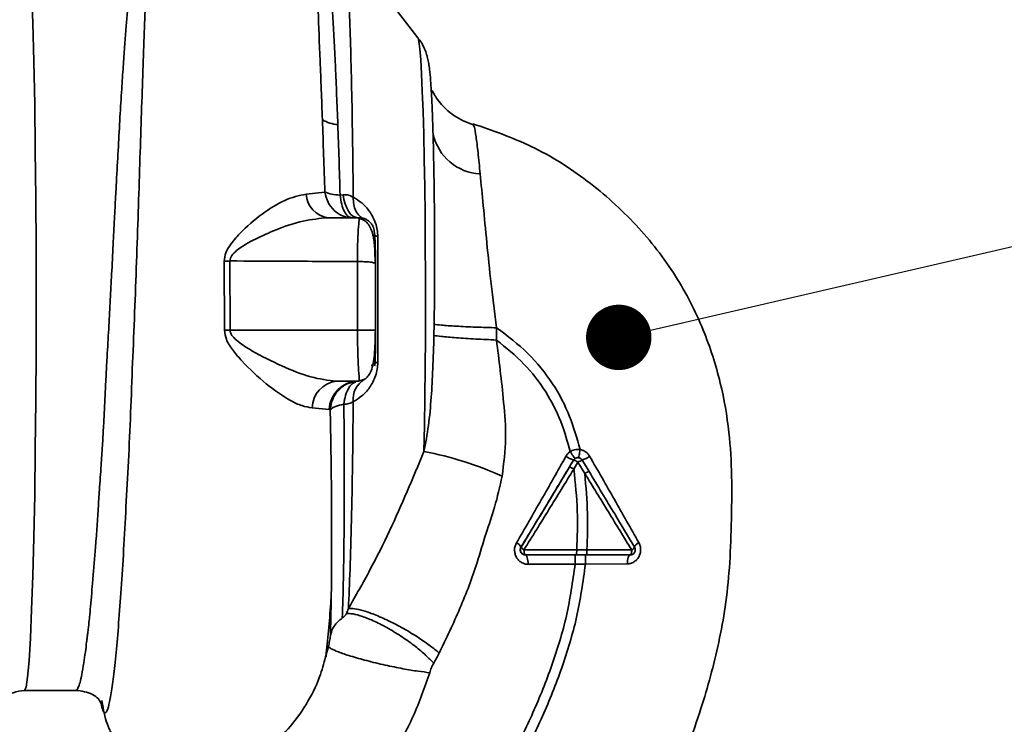
# Paper-space layout 'Blatt3' of a CAD drawing. Units: millimetres. Extents: x -2275 to 5940, y -1471 to 4211.
# Drawn here: x 2629 to 2749, y 1582 to 1669 of the extents above; entities that cross this region are included whole.
import ezdxf

# ---------------------------------------------------------------- set-up
doc = ezdxf.new("R2010")
doc.units = ezdxf.units.MM
doc.layers.add('1', color=7, linetype='Continuous')
doc.dimstyles.new('SLDDIMSTYLE6', dxfattribs={"dimtxt": 0.18, "dimasz": 8, "dimexe": 0, "dimexo": 0.0625, "dimgap": 0, "dimtad": 0, "dimtih": 1, "dimtoh": 1, "dimdec": 0, "dimrnd": 1e-09, "dimzin": 0, "dimdsep": 46, "dimtxsty": 'Standard', "dimblk1": 'DOT', "dimblk2": 'DOT', "dimsah": 1, "dimcen": 0.09, "dimadec": 0, "dimazin": 0, "dimtfac": 8, "dimtdec": 0, "dimtofl": 0, "dimtmove": 0, "dimatfit": 3, "dimldrblk": 'DOT', "dimfxl": 1, "dimfrac": 2, "dimtolj": 1, "dimtzin": 0, "dimarcsym": 0})

# ---------------------------------------------------------------- blocks, each defined once
blk = doc.blocks.new('_Dot')
at = {"color": 0, "linetype": 'ByBlock', "lineweight": -2}
blk.add_line((-0.5, 0), (-1, 0), dxfattribs=at)
at = {"color": 0, "linetype": 'ByBlock', "const_width": 0.5}
blk.add_lwpolyline([(-0.25, 0, 1), (0.25, 0, 1)], format="xyb", close=True, dxfattribs=at)

psp = doc.layouts.new('Blatt3')

# ---------------------------------------------------------------- linework, layer by layer
at = {"color": 7, "linetype": 'Continuous', "lineweight": 35, "ltscale": 10}
for p, q in [((2677.47, 1666.38), (2668.35, 1678.21)), ((2679.11, 1659.86), (2679.1, 1659.98)), ((2684.28, 1655.64), (2684.17, 1655.86)), ((2666.1, 1647.5), (2663.81, 1647.25)), ((2667.96, 1647.12), (2668.33, 1647.16)), ((2670.28, 1644.37), (2666.49, 1644.37)), ((2653.79, 1639.06), (2653.81, 1630.62)), ((2654.5, 1630.62), (2654.48, 1639.08)), ((2670.09, 1630.62), (2670.07, 1639.01)), ((2670.09, 1630.62), (2654.5, 1630.62)), ((2687.08, 1629.41), (2687.1, 1630.9)), ((2670.29, 1624.37), (2667.49, 1624.37)), ((2670.29, 1624.37), (2670.29, 1624.58)), ((2670.91, 1624.57), (2670.29, 1624.4)), ((2664.54, 1621.11), (2666.62, 1620.93)), ((2666.62, 1620.93), (2666.75, 1620.91)), ((2696.5, 1614.72), (2696.49, 1614.72)), ((2697.03, 1615.03), (2697.02, 1615.03)), ((2698.03, 1613.95), (2697.57, 1614.73)), ((2696.54, 1613.63), (2697.03, 1614.46)), ((2697.03, 1614.46), (2697.87, 1613.08)), ((2698.4, 1613.34), (2698.03, 1613.95)), ((2690.09, 1604.06), (2690.07, 1604.06)), ((2698.14, 1603.74), (2696.89, 1603.74)), ((2703.61, 1603.73), (2698.14, 1603.74)), ((2690.63, 1603.12), (2690.62, 1603.12)), ((2696.7, 1602.01), (2697.96, 1602.01)), ((2697.96, 1602.01), (2703.07, 1602.03)), ((2666.53, 1591.93), (2666.16, 1590.65)), ((2629.38, 1586.55), (2635.63, 1586.55))]:
    psp.add_line(p, q, dxfattribs=at)
at = {"color": 1, "linetype": 'Continuous', "lineweight": 35, "ltscale": 10, "flags": 128}
for points in [[(2630.24, 1672.3), (2630.38, 1668.18), (2630.51, 1663.47), (2630.61, 1658.27), (2630.69, 1652.66), (2630.75, 1646.74), (2630.79, 1640.61), (2630.8, 1634.37), (2630.79, 1628.13), (2630.75, 1621.99), (2630.69, 1616.07), (2630.61, 1610.46), (2630.51, 1605.26), (2630.38, 1600.56), (2630.24, 1596.44), (2630.09, 1592.96), (2629.92, 1590.19), (2629.75, 1588.18), (2629.56, 1586.96), (2629.38, 1586.55), (2629.38, 1586.55)], [(2678.21, 1615.76), (2678.27, 1618.97), (2678.32, 1622.39), (2678.36, 1625.99), (2678.38, 1629.7), (2678.39, 1633.48), (2678.39, 1637.27), (2678.37, 1641.02), (2678.34, 1644.67), (2678.3, 1648.18), (2678.24, 1651.5), (2678.18, 1654.58), (2678.1, 1657.37), (2678.01, 1659.85), (2677.92, 1661.96), (2677.82, 1663.69), (2677.71, 1665.01), (2677.6, 1665.9), (2677.49, 1666.35), (2677.47, 1666.38)]]:
    psp.add_lwpolyline(points, dxfattribs=at)
at = {"color": 7, "linetype": 'Continuous', "lineweight": 35, "ltscale": 10, "flags": 128}
for points in [[(2670.12, 1644.37), (2669.82, 1644.42), (2669.52, 1644.57), (2669.24, 1644.81), (2668.99, 1645.15), (2668.76, 1645.56), (2668.58, 1646.05), (2668.43, 1646.58), (2668.33, 1647.16)], [(2672.57, 1642.05), (2672.57, 1640.15), (2672.58, 1638.23), (2672.59, 1636.3), (2672.59, 1634.37), (2672.59, 1632.44), (2672.58, 1630.51), (2672.57, 1628.59), (2672.57, 1626.68)], [(2654.5, 1630.62), (2654.41, 1630.62), (2654.33, 1630.62), (2654.24, 1630.62), (2654.15, 1630.62), (2654.07, 1630.62), (2653.98, 1630.62), (2653.89, 1630.62), (2653.81, 1630.62)], [(2671.85, 1626.24), (2671.85, 1626.3), (2671.88, 1626.36), (2671.94, 1626.42), (2672.02, 1626.48), (2672.12, 1626.53), (2672.25, 1626.58), (2672.39, 1626.64), (2672.57, 1626.68)], [(2690.44, 1603.75), (2690.45, 1603.63), (2690.46, 1603.51), (2690.47, 1603.4), (2690.5, 1603.3), (2690.52, 1603.22), (2690.56, 1603.17), (2690.59, 1603.13), (2690.63, 1603.12)], [(2703.42, 1603.12), (2703.46, 1603.13), (2703.49, 1603.16), (2703.53, 1603.22), (2703.55, 1603.3), (2703.58, 1603.39), (2703.6, 1603.5), (2703.61, 1603.61), (2703.61, 1603.73)], [(2703.94, 1604.06), (2703.93, 1604.1), (2703.94, 1604.15), (2703.98, 1604.21), (2704.04, 1604.29), (2704.12, 1604.37), (2704.22, 1604.46), (2704.34, 1604.55), (2704.48, 1604.65)], [(2690.62, 1603.12), (2690.69, 1603.1), (2690.75, 1603.03), (2690.8, 1602.93), (2690.85, 1602.78), (2690.89, 1602.61), (2690.92, 1602.42), (2690.94, 1602.2), (2690.95, 1601.98)], [(2703.42, 1603.12), (2703.35, 1603.1), (2703.29, 1603.04), (2703.23, 1602.94), (2703.17, 1602.8), (2703.13, 1602.64), (2703.1, 1602.45), (2703.08, 1602.25), (2703.07, 1602.03)]]:
    psp.add_lwpolyline(points, dxfattribs=at)
at = {"color": 7, "linetype": 'Continuous', "lineweight": 35, "ltscale": 100}
for centre, radius, start, end in [((2668.06, 1660.19), 4.46, 239.3943, 265.1021), ((2685.43, 1655.97), 6.26, 192.7692, 266.8799), ((2666.9, 1647.44), 3.1, 183.4282, 262.408), ((2653.71, 1662.7), 23.64, 270.1902, 271.8716), ((2667.85, 1621.07), 3.31, 96.2262, 179.3639), ((2670.23, 1620.75), 3.62, 91.5864, 177.0477), ((2672.28, 1622.2), 2.74, 120.1293, 186.9029), ((2670.72, 1575.07), 41.37, 65.6535, 79.5637), ((2698.02, 1618.84), 4.39, 236.1029, 249.5611), ((2695.94, 1612.9), 1.91, 55.0336, 73.0124), ((2698.03, 1613.1), 1.68, 105.7454, 126.1437), ((2696.31, 1618.3), 3.79, 289.3357, 304.8221), ((2689.06, 1603.62), 1.1, 23.7712, 64.9385), ((2690.8, 1604.51), 0.838, 211.9121, 244.6567), ((2703.36, 1604.34), 0.655, 292.2243, 335.1561), ((2703.42, 1603.74), 0.625, 298.9154, 0), ((2703.42, 1603.74), 0.625, 0, 30.7173), ((2703.42, 1603.74), 0.625, 270, 298.9154)]:
    psp.add_arc(centre, radius, start, end, dxfattribs=at)
at = {"color": 1, "linetype": 'Continuous', "lineweight": 35, "ltscale": 100}
psp.add_arc((2673.04, 1644.14), 2.14, 241.7919, 257.193, dxfattribs=at)
at = {"color": 1, "linetype": 'Continuous', "lineweight": 35, "ltscale": 10}
for points, knots in [([(2638.73, 1584.97), (2638.8, 1584.64), (2638.97, 1583.9), (2639.24, 1583.68), (2639.54, 1584.15), (2639.85, 1585.44), (2640.16, 1587.48), (2640.47, 1590.25), (2640.81, 1593.76), (2641.1, 1597.79), (2641.43, 1602.47), (2641.69, 1607.59), (2642.01, 1613.13), (2642.29, 1618.98), (2642.51, 1625.04), (2642.78, 1631.22), (2643.01, 1637.43), (2643.22, 1643.57), (2643.42, 1649.53), (2643.6, 1655.21), (2643.78, 1660.54), (2643.94, 1665.42), (2644.12, 1669.79), (2644.3, 1673.58), (2644.51, 1676.71), (2644.76, 1679.22), (2645.07, 1680.3), (2645.23, 1680.83)], [0, 0, 0, 0, 0.032557, 0.073879, 0.115115, 0.156281, 0.19737, 0.238289, 0.279193, 0.320137, 0.360713, 0.40156, 0.441908, 0.482661, 0.522995, 0.563246, 0.603542, 0.643716, 0.68377, 0.723718, 0.763572, 0.803309, 0.842919, 0.882432, 0.921814, 0.96102, 1, 1, 1, 1]), ([(2644.03, 1680.69), (2643.88, 1680.39), (2643.54, 1679.73), (2643.14, 1678.3), (2642.81, 1676.66), (2642.55, 1674.94), (2642.34, 1673.32), (2642.14, 1671.45), (2641.94, 1669.47), (2641.77, 1667.39), (2641.6, 1665.23), (2641.43, 1662.8), (2641.24, 1659.94), (2641.04, 1656.68), (2640.84, 1653.06), (2640.66, 1649.79), (2640.5, 1646.82), (2640.36, 1644.09), (2640.2, 1640.93), (2640.03, 1637.64), (2639.85, 1634.33), (2639.68, 1631.1), (2639.51, 1628.15), (2639.36, 1625.46), (2639.24, 1623.13), (2639.13, 1620.85), (2639.02, 1618.65), (2638.89, 1616.39), (2638.72, 1613.85), (2638.53, 1611.28), (2638.37, 1608.7), (2638.22, 1606.3), (2638.05, 1604.04), (2637.87, 1601.97), (2637.71, 1600.13), (2637.58, 1598.4), (2637.45, 1596.87), (2637.35, 1595.8), (2637.25, 1594.87), (2637.17, 1594.17), (2637.08, 1593.44), (2637.02, 1592.93), (2636.93, 1592.19), (2636.79, 1591.14), (2636.6, 1589.76), (2636.38, 1588.49), (2636.16, 1587.51), (2635.94, 1586.88), (2635.77, 1586.57), (2635.66, 1586.59), (2635.63, 1586.6)], [0, 0, 0, 0, 0.024616, 0.053622, 0.087034, 0.106764, 0.127839, 0.15026, 0.174026, 0.193462, 0.214436, 0.236949, 0.261, 0.289705, 0.31869, 0.347956, 0.365435, 0.385754, 0.408915, 0.434915, 0.457539, 0.480594, 0.505084, 0.521869, 0.53961, 0.55665, 0.573004, 0.589876, 0.608823, 0.633117, 0.652297, 0.674033, 0.69577, 0.714247, 0.733596, 0.7512, 0.769641, 0.785307, 0.789793, 0.804457, 0.812776, 0.820022, 0.826197, 0.845222, 0.869668, 0.900815, 0.929793, 0.956599, 0.985317, 1, 1, 1, 1]), ([(2669.56, 1646.86), (2669.54, 1649.08), (2669.49, 1653.5), (2669.39, 1659.57), (2669.25, 1665.02), (2669.1, 1669.67), (2668.92, 1673.42), (2668.72, 1676.15), (2668.54, 1677.8), (2668.41, 1678.01), (2668.36, 1678.1)], [0, 0, 0, 0, 0.1285712, 0.2571425, 0.3857137, 0.514285, 0.6428562, 0.7714275, 0.8999987, 1, 1, 1, 1]), ([(2679.32, 1654.59), (2679.31, 1655.01), (2679.28, 1656.03), (2679.22, 1657.6), (2679.17, 1658.96), (2679.12, 1659.65), (2679.11, 1659.86)], [0, 0, 0, 0, 0.201574, 0.480058, 0.835083, 1, 1, 1, 1]), ([(2685.09, 1649.72), (2685, 1650.63), (2684.81, 1652.46), (2684.58, 1654.34), (2684.41, 1655.45), (2684.31, 1655.6), (2684.28, 1655.64)], [0, 0, 0, 0, 0.290028, 0.578692, 0.866141, 1, 1, 1, 1]), ([(2670.29, 1624.58), (2670.29, 1624.63), (2670.29, 1624.79), (2670.21, 1625.8), (2670.15, 1627.05), (2670.11, 1628.16), (2670.09, 1629.36), (2670.09, 1630.2), (2670.09, 1630.62)], [0, 0, 0, 0, 0.135985, 0.423054, 0.567148, 0.711465, 0.855366, 1, 1, 1, 1]), ([(2669.61, 1624.24), (2669.39, 1624.2), (2668.72, 1624.09), (2667.78, 1623.38), (2666.98, 1622.25), (2666.83, 1621.35), (2666.75, 1620.91)], [0, 0, 0, 0, 0.144924, 0.436357, 0.727789, 1, 1, 1, 1]), ([(2668.42, 1621.56), (2668.48, 1621.94), (2668.6, 1622.7), (2669.02, 1623.61), (2669.47, 1624.16), (2669.78, 1624.24), (2669.88, 1624.26)], [0, 0, 0, 0, 0.278237, 0.571847, 0.865446, 1, 1, 1, 1]), ([(2666.75, 1620.91), (2666.78, 1619.48), (2666.82, 1616.62), (2666.89, 1612.52), (2666.91, 1608.61), (2666.91, 1604.93), (2666.91, 1601.54), (2666.89, 1599.31), (2666.88, 1598.31), (2666.87, 1598.24)], [0, 0, 0, 0, 0.164368, 0.328375, 0.492272, 0.657258, 0.822237, 0.987207, 1, 1, 1, 1]), ([(2666.16, 1590.65), (2665.95, 1589.83), (2665.41, 1587.76), (2663.86, 1584.77), (2661.69, 1581.74), (2659.89, 1580.19), (2659, 1579.42)], [0, 0, 0, 0, 0.179434, 0.453761, 0.727134, 1, 1, 1, 1])]:
    psp.add_open_spline(points, degree=3, knots=knots, dxfattribs=at)
at = {"color": 7, "linetype": 'Continuous', "lineweight": 35, "ltscale": 10}
for points, knots in [([(2665.27, 1677.73), (2665.22, 1677.27), (2665.13, 1676.35), (2665.13, 1673.85), (2665.25, 1669.83), (2665.51, 1663.74), (2665.7, 1658.82), (2665.79, 1656.35)], [0, 0, 0, 0, 0.124697, 0.249346, 0.498802, 0.748883, 1, 1, 1, 1]), ([(2667.68, 1655.74), (2667.58, 1658.17), (2667.39, 1663.01), (2667.08, 1669.05), (2666.76, 1674.03), (2666.64, 1676.13), (2666.58, 1677.18)], [0, 0, 0, 0, 0.25018, 0.500188, 0.750117, 1, 1, 1, 1]), ([(2679.11, 1659.86), (2679.08, 1660.31), (2679.02, 1661.32), (2678.93, 1662.33), (2678.81, 1663.15), (2678.69, 1663.78), (2678.51, 1664.46), (2678.2, 1665.22), (2677.88, 1665.87), (2677.6, 1666.19), (2677.55, 1666.25)], [0, 0, 0, 0, 0.206579, 0.472525, 0.629549, 0.745666, 0.824689, 0.901845, 0.982714, 1, 1, 1, 1]), ([(2684.28, 1655.74), (2683.85, 1655.89), (2682.97, 1656.18), (2681.83, 1656.86), (2680.86, 1657.64), (2680.12, 1658.46), (2679.6, 1659.2), (2679.2, 1659.92), (2679.18, 1659.91), (2679.16, 1659.91)], [0, 0, 0, 0, 0.113156, 0.228521, 0.347227, 0.471547, 0.604807, 0.750884, 1, 1, 1, 1]), ([(2665.79, 1656.35), (2665.84, 1654.92), (2665.94, 1652.07), (2666.05, 1649.02), (2666.1, 1647.5)], [0, 0, 0, 0, 0.4993979, 1, 1, 1, 1]), ([(2667.96, 1647.12), (2667.91, 1648.61), (2667.83, 1651.57), (2667.73, 1654.35), (2667.68, 1655.74)], [0, 0, 0, 0, 0.500145, 1, 1, 1, 1]), ([(2684.17, 1655.86), (2686.6, 1655.02), (2691.57, 1653.31), (2698.32, 1649.02), (2704.28, 1643.66), (2709.1, 1637.48), (2712.45, 1630.88), (2714.53, 1624.41), (2715.58, 1618.39), (2715.9, 1612.57), (2715.81, 1607.03), (2715.62, 1601.68), (2715.12, 1596.89), (2714.3, 1592.48), (2713.29, 1588.33), (2711.6, 1582.58), (2708.91, 1575.53), (2705.02, 1567.56), (2700.95, 1560.57), (2697.02, 1554.52), (2694.34, 1550.9), (2693.1, 1549.22)], [0, 0, 0, 0, 0.06065, 0.124211, 0.188035, 0.250536, 0.309404, 0.363609, 0.412242, 0.454929, 0.502524, 0.543792, 0.581602, 0.616467, 0.649981, 0.682784, 0.758393, 0.828988, 0.893428, 0.950676, 1, 1, 1, 1]), ([(2679.45, 1631.33), (2679.46, 1632.04), (2679.49, 1633.53), (2679.5, 1635.87), (2679.51, 1638.4), (2679.51, 1641.08), (2679.5, 1643.75), (2679.48, 1646.43), (2679.44, 1649.11), (2679.39, 1651.94), (2679.35, 1653.67), (2679.32, 1654.59)], [0, 0, 0, 0, 0.083306, 0.174549, 0.273691, 0.380702, 0.495561, 0.600989, 0.720255, 0.853284, 1, 1, 1, 1]), ([(2687.1, 1630.9), (2686.87, 1632.71), (2686.41, 1636.25), (2685.89, 1641.32), (2685.45, 1645.96), (2685.21, 1648.47), (2685.09, 1649.72)], [0, 0, 0, 0, 0.26132, 0.51225, 0.757687, 1, 1, 1, 1]), ([(2663.81, 1647.25), (2662.95, 1647.06), (2661.2, 1646.68), (2658.39, 1644.87), (2656.07, 1642.92), (2654.62, 1641.23), (2653.92, 1640.08), (2653.83, 1639.4), (2653.79, 1639.06)], [0, 0, 0, 0, 0.240613, 0.48632, 0.737205, 0.865621, 0.932478, 1, 1, 1, 1]), ([(2666.1, 1647.5), (2666.35, 1647.41), (2666.83, 1647.23), (2667.59, 1647.16), (2667.96, 1647.12)], [0, 0, 0, 0, 0.519552, 1, 1, 1, 1]), ([(2669.56, 1646.86), (2669.39, 1646.96), (2669.03, 1647.17), (2668.56, 1647.17), (2668.33, 1647.16)], [0, 0, 0, 0, 0.500235, 1, 1, 1, 1]), ([(2669.56, 1646.86), (2669.57, 1646.57), (2669.58, 1645.97), (2669.85, 1645.19), (2670.29, 1644.55), (2670.7, 1644.29), (2670.91, 1644.17)], [0, 0, 0, 0, 0.245784, 0.5, 0.754216, 1, 1, 1, 1]), ([(2669.56, 1646.86), (2669.91, 1646.65), (2670.61, 1646.24), (2671.43, 1645.37), (2671.98, 1644.48), (2672.3, 1643.72), (2672.52, 1642.9), (2672.55, 1642.33), (2672.57, 1642.05)], [0, 0, 0, 0, 0.255393, 0.508386, 0.637038, 0.757037, 0.878719, 1, 1, 1, 1]), ([(2654.48, 1639.08), (2654.49, 1639.19), (2654.52, 1639.43), (2654.8, 1639.89), (2655.76, 1640.78), (2657.64, 1641.81), (2660.38, 1643.04), (2663.42, 1644.08), (2665.48, 1644.27), (2666.49, 1644.37)], [0, 0, 0, 0, 0.02458, 0.05074, 0.109246, 0.300327, 0.496591, 0.754246, 1, 1, 1, 1]), ([(2670.07, 1639.01), (2670.08, 1639.75), (2670.09, 1641.23), (2670.18, 1643), (2670.29, 1644.16), (2670.28, 1644.3), (2670.28, 1644.37)], [0, 0, 0, 0, 0.25331, 0.507735, 0.761417, 1, 1, 1, 1]), ([(2672.15, 1642.49), (2672.13, 1642.72), (2672.09, 1643.09), (2671.86, 1643.53), (2671.6, 1643.84), (2671.29, 1644.09), (2670.85, 1644.31), (2670.5, 1644.35), (2670.28, 1644.37)], [0, 0, 0, 0, 0.236178, 0.369889, 0.506411, 0.641407, 0.771588, 1, 1, 1, 1]), ([(2672.25, 1638.8), (2672.23, 1639.41), (2672.21, 1640.63), (2672.05, 1642.26), (2671.55, 1643.5), (2670.87, 1644.12), (2670.48, 1644.23), (2670.29, 1644.28)], [0, 0, 0, 0, 0.256889, 0.508816, 0.760792, 0.883601, 1, 1, 1, 1]), ([(2672.28, 1638.74), (2672.28, 1639.28), (2672.27, 1640.39), (2672.23, 1641.53), (2672.19, 1642.32), (2672.16, 1642.44), (2672.15, 1642.49)], [0, 0, 0, 0, 0.268446, 0.559351, 0.786797, 1, 1, 1, 1]), ([(2670.07, 1639.01), (2667.12, 1639.02), (2661.92, 1639.04), (2656.73, 1639.07), (2654.48, 1639.08)], [0, 0, 0, 0, 0.568345, 1, 1, 1, 1]), ([(2672.28, 1638.74), (2672.28, 1638.76), (2672.27, 1638.79), (2672.14, 1638.84), (2671.93, 1638.89), (2671.64, 1638.94), (2671.29, 1638.97), (2670.9, 1638.99), (2670.49, 1639.01), (2670.21, 1639.01), (2670.07, 1639.01)], [0, 0, 0, 0, 0.1250445, 0.2494892, 0.374964, 0.5010712, 0.6272136, 0.7517375, 0.8754804, 1, 1, 1, 1]), ([(2672.3, 1630.62), (2672.3, 1632.14), (2672.3, 1634.86), (2672.29, 1637.56), (2672.28, 1638.74)], [0, 0, 0, 0, 0.559976, 1, 1, 1, 1]), ([(2653.81, 1630.62), (2653.86, 1630.24), (2654.01, 1629.3), (2654.89, 1628.07), (2656.5, 1626.19), (2658.9, 1623.99), (2661.4, 1622.21), (2663.29, 1621.31), (2664.13, 1621.18), (2664.54, 1621.11)], [0, 0, 0, 0, 0.0680735, 0.167857, 0.2645693, 0.516642, 0.7614658, 0.8821822, 1, 1, 1, 1]), ([(2667.49, 1624.37), (2666.47, 1624.49), (2664.35, 1624.76), (2660.77, 1626.22), (2657.76, 1627.71), (2655.74, 1628.97), (2654.89, 1629.72), (2654.56, 1630.22), (2654.52, 1630.49), (2654.5, 1630.62)], [0, 0, 0, 0, 0.239314, 0.495916, 0.759275, 0.88801, 0.948155, 0.975116, 1, 1, 1, 1]), ([(2672.3, 1630.62), (2672.29, 1630.62), (2672.27, 1630.62), (2671.98, 1630.62), (2671.48, 1630.62), (2670.81, 1630.62), (2670.32, 1630.62), (2670.09, 1630.62)], [0, 0, 0, 0, 0.1739421, 0.3652658, 0.5646271, 0.7932817, 1, 1, 1, 1]), ([(2670.31, 1624.47), (2670.37, 1624.47), (2670.52, 1624.47), (2670.8, 1624.54), (2671.15, 1624.72), (2671.49, 1625.09), (2671.92, 1625.94), (2672.15, 1627.3), (2672.25, 1629.04), (2672.26, 1630.08), (2672.27, 1630.62)], [0, 0, 0, 0, 0.02489, 0.052006, 0.117202, 0.202701, 0.312993, 0.616504, 0.803236, 1, 1, 1, 1]), ([(2672.17, 1626.24), (2672.19, 1626.35), (2672.23, 1626.56), (2672.27, 1627.76), (2672.3, 1629.14), (2672.3, 1630.13), (2672.3, 1630.62)], [0, 0, 0, 0, 0.277389, 0.564275, 0.786688, 1, 1, 1, 1]), ([(2679.43, 1629.97), (2679.43, 1630.22), (2679.44, 1630.68), (2679.45, 1631.13), (2679.45, 1631.33)], [0, 0, 0, 0, 0.559911, 1, 1, 1, 1]), ([(2687.1, 1630.9), (2686.24, 1630.93), (2684.47, 1630.98), (2682.07, 1631.1), (2680.22, 1631.22), (2679.7, 1631.29), (2679.45, 1631.33)], [0, 0, 0, 0, 0.242045, 0.5, 0.757955, 1, 1, 1, 1]), ([(2687.1, 1630.9), (2688.42, 1629.9), (2691.01, 1627.95), (2694.01, 1624.21), (2696.13, 1620.2), (2696.92, 1617.38), (2697.31, 1616.02)], [0, 0, 0, 0, 0.2666944, 0.5256733, 0.7706741, 1, 1, 1, 1]), ([(2679.43, 1629.97), (2679.39, 1628.6), (2679.32, 1626.05), (2679.11, 1622.37), (2678.82, 1618.99), (2678.41, 1616.81), (2678.21, 1615.76)], [0, 0, 0, 0, 0.280919, 0.5217, 0.768479, 1, 1, 1, 1]), ([(2687.08, 1629.41), (2686.23, 1629.45), (2684.47, 1629.53), (2682.08, 1629.68), (2680.23, 1629.84), (2679.69, 1629.93), (2679.43, 1629.97)], [0, 0, 0, 0, 0.242167, 0.5, 0.757833, 1, 1, 1, 1]), ([(2687.77, 1612.76), (2687.97, 1614.3), (2688.34, 1617.3), (2687.99, 1621.65), (2687.55, 1625.64), (2687.23, 1628.18), (2687.08, 1629.41)], [0, 0, 0, 0, 0.2778135, 0.5413571, 0.7789901, 1, 1, 1, 1]), ([(2687.08, 1629.41), (2688.24, 1628.47), (2690.53, 1626.63), (2693.16, 1623.2), (2695.04, 1619.55), (2695.75, 1617), (2696.09, 1615.76)], [0, 0, 0, 0, 0.266755, 0.52493, 0.769737, 1, 1, 1, 1]), ([(2672.57, 1626.68), (2672.55, 1626.4), (2672.52, 1625.84), (2672.3, 1625.01), (2671.98, 1624.25), (2671.43, 1623.36), (2670.61, 1622.49), (2669.91, 1622.08), (2669.56, 1621.87)], [0, 0, 0, 0, 0.1209382, 0.2430019, 0.3663629, 0.4916101, 0.7446145, 1, 1, 1, 1]), ([(2669.87, 1624.31), (2669.81, 1624.31), (2669.69, 1624.3), (2669.63, 1624.3), (2669.6, 1624.3)], [0, 0, 0, 0, 0.456527, 1, 1, 1, 1]), ([(2668.42, 1621.56), (2668.64, 1621.57), (2669.07, 1621.59), (2669.4, 1621.78), (2669.56, 1621.87)], [0, 0, 0, 0, 0.498823, 1, 1, 1, 1]), ([(2668.97, 1596.57), (2669.04, 1598.09), (2669.18, 1601.13), (2669.35, 1607.21), (2669.48, 1614.12), (2669.54, 1619.29), (2669.56, 1621.87)], [0, 0, 0, 0, 0.25, 0.5, 0.75, 1, 1, 1, 1]), ([(2668.42, 1621.56), (2668.05, 1621.47), (2667.3, 1621.3), (2666.94, 1621.04), (2666.75, 1620.91)], [0, 0, 0, 0, 0.5, 1, 1, 1, 1]), ([(2668.22, 1595.4), (2668.27, 1596.93), (2668.37, 1599.99), (2668.45, 1606.26), (2668.48, 1613.45), (2668.44, 1618.86), (2668.42, 1621.56)], [0, 0, 0, 0, 0.2505168, 0.5007332, 0.7505817, 1, 1, 1, 1]), ([(2678.21, 1615.76), (2677.53, 1614.13), (2676.15, 1610.85), (2674.03, 1606.03), (2671.64, 1601.26), (2669.87, 1598.14), (2668.97, 1596.57)], [0, 0, 0, 0, 0.245743, 0.493507, 0.744918, 1, 1, 1, 1]), ([(2696.09, 1615.76), (2695.99, 1615.68), (2695.78, 1615.52), (2695.64, 1615.3), (2695.57, 1615.19)], [0, 0, 0, 0, 0.496551, 1, 1, 1, 1]), ([(2697.31, 1616.02), (2697.07, 1616.03), (2696.64, 1616.05), (2696.26, 1615.85), (2696.09, 1615.76)], [0, 0, 0, 0, 0.558801, 1, 1, 1, 1]), ([(2696.69, 1614.93), (2696.67, 1614.94), (2696.64, 1614.96), (2696.5, 1615.15), (2696.31, 1615.43), (2696.16, 1615.65), (2696.09, 1615.76)], [0, 0, 0, 0, 0.241445, 0.5, 0.758556, 1, 1, 1, 1]), ([(2697.12, 1615.02), (2697.13, 1615.03), (2697.14, 1615.06), (2697.18, 1615.29), (2697.24, 1615.62), (2697.28, 1615.89), (2697.31, 1616.02)], [0, 0, 0, 0, 0.2412079, 0.4999598, 0.7587341, 1, 1, 1, 1]), ([(2698.47, 1615.19), (2698.4, 1615.29), (2698.27, 1615.5), (2697.98, 1615.75), (2697.66, 1615.93), (2697.42, 1615.99), (2697.31, 1616.02)], [0, 0, 0, 0, 0.25385, 0.505206, 0.753835, 1, 1, 1, 1]), ([(2695.57, 1615.19), (2694.57, 1613.41), (2692.57, 1609.85), (2690.54, 1606.36), (2689.53, 1604.62)], [0, 0, 0, 0, 0.501424, 1, 1, 1, 1]), ([(2690.07, 1604.06), (2691.27, 1606.04), (2693.41, 1609.58), (2695.55, 1613.15), (2696.49, 1614.72)], [0, 0, 0, 0, 0.559825, 1, 1, 1, 1]), ([(2696, 1613.89), (2696.1, 1614.05), (2696.26, 1614.33), (2696.43, 1614.61), (2696.5, 1614.72)], [0, 0, 0, 0, 0.586129, 1, 1, 1, 1]), ([(2696.49, 1614.72), (2696.51, 1614.76), (2696.57, 1614.84), (2696.65, 1614.9), (2696.69, 1614.93)], [0, 0, 0, 0, 0.465129, 1, 1, 1, 1]), ([(2696.69, 1614.93), (2696.75, 1614.96), (2696.89, 1615.03), (2697.04, 1615.02), (2697.12, 1615.02)], [0, 0, 0, 0, 0.488567, 1, 1, 1, 1]), ([(2697.56, 1614.72), (2697.51, 1614.79), (2697.43, 1614.89), (2697.27, 1614.98), (2697.17, 1615.01), (2697.12, 1615.02)], [0, 0, 0, 0, 0.44205, 0.706774, 1, 1, 1, 1]), ([(2704.48, 1604.65), (2703.49, 1606.39), (2701.51, 1609.89), (2699.49, 1613.42), (2698.47, 1615.19)], [0, 0, 0, 0, 0.49808, 1, 1, 1, 1]), ([(2690.09, 1604.06), (2690.64, 1604.97), (2691.74, 1606.79), (2693.71, 1610.07), (2695.13, 1612.44), (2696, 1613.89)], [0, 0, 0, 0, 0.279819, 0.558028, 1, 1, 1, 1]), ([(2690.44, 1603.75), (2691.46, 1605.39), (2693.49, 1608.67), (2695.52, 1611.98), (2696.53, 1613.63)], [0, 0, 0, 0, 0.500306, 1, 1, 1, 1]), ([(2696, 1613.89), (2696.01, 1613.89), (2696.03, 1613.89), (2696.16, 1613.83), (2696.34, 1613.74), (2696.47, 1613.67), (2696.54, 1613.63)], [0, 0, 0, 0, 0.2409876, 0.4999265, 0.7589061, 1, 1, 1, 1]), ([(2696.53, 1613.63), (2696.72, 1611.92), (2697.07, 1608.63), (2696.95, 1605.32), (2696.89, 1603.74)], [0, 0, 0, 0, 0.521977, 1, 1, 1, 1]), ([(2697.87, 1613.08), (2697.94, 1613.12), (2698.04, 1613.18), (2698.16, 1613.24), (2698.25, 1613.29), (2698.31, 1613.32), (2698.38, 1613.35), (2698.39, 1613.34), (2698.4, 1613.34)], [0, 0, 0, 0, 0.239832, 0.368602, 0.5, 0.631398, 0.760168, 1, 1, 1, 1]), ([(2698.4, 1613.34), (2698.92, 1612.47), (2699.97, 1610.74), (2701.83, 1607.63), (2703.15, 1605.42), (2703.96, 1604.06)], [0, 0, 0, 0, 0.280967, 0.560433, 1, 1, 1, 1]), ([(2680.07, 1591.13), (2680.94, 1592.94), (2682.69, 1596.55), (2684.54, 1601.47), (2685.74, 1605.66), (2686.96, 1609.11), (2687.49, 1611.49), (2687.77, 1612.76)], [0, 0, 0, 0, 0.263034, 0.524229, 0.686782, 0.832541, 1, 1, 1, 1]), ([(2698.14, 1603.74), (2698.19, 1605.23), (2698.3, 1608.35), (2698.02, 1611.46), (2697.87, 1613.08)], [0, 0, 0, 0, 0.4773487, 1, 1, 1, 1]), ([(2697.87, 1613.08), (2698.84, 1611.52), (2700.77, 1608.39), (2702.66, 1605.29), (2703.61, 1603.73)], [0, 0, 0, 0, 0.499457, 1, 1, 1, 1]), ([(2689.53, 1604.62), (2689.46, 1604.48), (2689.32, 1604.2), (2689.27, 1603.72), (2689.33, 1603.25), (2689.5, 1602.82), (2689.77, 1602.46), (2690.12, 1602.19), (2690.52, 1602.01), (2690.8, 1601.99), (2690.95, 1601.98)], [0, 0, 0, 0, 0.126734, 0.254463, 0.382284, 0.509075, 0.634128, 0.757181, 0.87886, 1, 1, 1, 1]), ([(2690.62, 1603.12), (2690.51, 1603.13), (2690.35, 1603.16), (2690.17, 1603.29), (2690.07, 1603.41), (2690, 1603.55), (2689.98, 1603.66), (2689.98, 1603.74), (2689.98, 1603.83), (2690, 1603.94), (2690.04, 1604.01), (2690.07, 1604.06)], [0, 0, 0, 0, 0.292875, 0.41863, 0.553119, 0.668905, 0.724405, 0.776817, 0.828489, 0.882178, 1, 1, 1, 1]), ([(2696.89, 1603.74), (2695.8, 1603.74), (2693.61, 1603.74), (2691.5, 1603.75), (2690.44, 1603.75)], [0, 0, 0, 0, 0.5000871, 1, 1, 1, 1]), ([(2696.87, 1603.12), (2696.87, 1603.13), (2696.87, 1603.14), (2696.88, 1603.22), (2696.88, 1603.3), (2696.88, 1603.4), (2696.89, 1603.54), (2696.89, 1603.66), (2696.89, 1603.74)], [0, 0, 0, 0, 0.239514, 0.3683948, 0.4999947, 0.6315953, 0.7604784, 1, 1, 1, 1]), ([(2698.12, 1603.12), (2698.12, 1603.13), (2698.13, 1603.14), (2698.13, 1603.22), (2698.13, 1603.3), (2698.14, 1603.4), (2698.14, 1603.54), (2698.14, 1603.66), (2698.14, 1603.74)], [0, 0, 0, 0, 0.239504, 0.368388, 0.499994, 0.631602, 0.760488, 1, 1, 1, 1]), ([(2703.07, 1602.03), (2703.21, 1602.04), (2703.49, 1602.07), (2703.89, 1602.25), (2704.23, 1602.52), (2704.5, 1602.88), (2704.67, 1603.31), (2704.72, 1603.77), (2704.67, 1604.24), (2704.54, 1604.51), (2704.48, 1604.65)], [0, 0, 0, 0, 0.121772, 0.244388, 0.368293, 0.49355, 0.620062, 0.747203, 0.874024, 1, 1, 1, 1]), ([(2696.87, 1603.12), (2695.68, 1603.12), (2693.57, 1603.12), (2691.53, 1603.12), (2690.63, 1603.12)], [0, 0, 0, 0, 0.559879, 1, 1, 1, 1]), ([(2696.7, 1602.01), (2696.7, 1602.15), (2696.7, 1602.37), (2696.71, 1602.63), (2696.71, 1602.8), (2696.71, 1602.94), (2696.72, 1603.08), (2696.73, 1603.1), (2696.73, 1603.12)], [0, 0, 0, 0, 0.2397236, 0.3685319, 0.5, 0.6314681, 0.7602764, 1, 1, 1, 1]), ([(2698.12, 1603.12), (2697.92, 1603.12), (2697.5, 1603.12), (2697.08, 1603.12), (2696.87, 1603.12)], [0, 0, 0, 0, 0.489079, 1, 1, 1, 1]), ([(2697.96, 1602.01), (2697.96, 1602.15), (2697.96, 1602.37), (2697.96, 1602.62), (2697.97, 1602.8), (2697.97, 1602.94), (2697.98, 1603.08), (2697.98, 1603.1), (2697.99, 1603.12)], [0, 0, 0, 0, 0.239716, 0.36853, 0.500005, 0.63148, 0.760291, 1, 1, 1, 1]), ([(2703.42, 1603.12), (2702.45, 1603.12), (2700.71, 1603.12), (2698.91, 1603.12), (2698.12, 1603.12)], [0, 0, 0, 0, 0.560053, 1, 1, 1, 1]), ([(2696.7, 1602.01), (2696.4, 1599.89), (2695.8, 1595.68), (2693.93, 1589.62), (2691.64, 1583.87), (2688.69, 1577.91), (2685.23, 1571.99), (2681.47, 1566.34), (2678.94, 1562.93), (2677.78, 1561.37)], [0, 0, 0, 0, 0.141134, 0.280161, 0.417609, 0.551274, 0.719926, 0.871701, 1, 1, 1, 1]), ([(2697.96, 1602.01), (2697.65, 1599.83), (2697.04, 1595.51), (2695.14, 1589.3), (2692.81, 1583.42), (2689.82, 1577.36), (2686.31, 1571.35), (2682.5, 1565.63), (2679.94, 1562.19), (2678.77, 1560.61)], [0, 0, 0, 0, 0.142749, 0.282487, 0.420198, 0.553772, 0.721864, 0.872737, 1, 1, 1, 1]), ([(2690.95, 1601.98), (2691.89, 1601.99), (2693.78, 1602), (2695.73, 1602.01), (2696.7, 1602.01)], [0, 0, 0, 0, 0.500028, 1, 1, 1, 1]), ([(2666.23, 1590.63), (2666.24, 1590.79), (2666.34, 1591.81), (2666.57, 1594.23), (2666.79, 1596.68), (2666.86, 1598.04), (2666.87, 1598.24)], [0, 0, 0, 0, 0.081073, 0.51035, 0.929695, 1, 1, 1, 1]), ([(2666.87, 1598.24), (2666.86, 1597.35), (2666.83, 1595.5), (2666.79, 1594), (2666.77, 1593.22)], [0, 0, 0, 0, 0.479777, 1, 1, 1, 1]), ([(2668.73, 1595.96), (2668.78, 1596.06), (2668.86, 1596.26), (2668.94, 1596.47), (2668.97, 1596.57)], [0, 0, 0, 0, 0.501025, 1, 1, 1, 1]), ([(2680.07, 1591.13), (2679.73, 1591.41), (2679.02, 1592.01), (2677.6, 1592.99), (2675.92, 1594.02), (2674.1, 1594.99), (2672.35, 1595.78), (2670.85, 1596.31), (2669.69, 1596.58), (2669.21, 1596.58), (2668.97, 1596.57)], [0, 0, 0, 0, 0.110732, 0.232844, 0.363925, 0.5, 0.636075, 0.767156, 0.889268, 1, 1, 1, 1]), ([(2666.77, 1593.22), (2666.82, 1593.43), (2666.91, 1593.87), (2667.23, 1594.44), (2667.66, 1594.96), (2668.03, 1595.25), (2668.22, 1595.4)], [0, 0, 0, 0, 0.249887, 0.499834, 0.750245, 1, 1, 1, 1]), ([(2668.73, 1595.96), (2668.72, 1595.93), (2668.7, 1595.88), (2668.62, 1595.78), (2668.47, 1595.6), (2668.32, 1595.48), (2668.22, 1595.4)], [0, 0, 0, 0, 0.1246384, 0.252639, 0.5106853, 1, 1, 1, 1]), ([(2679.4, 1589.89), (2679.1, 1590.2), (2678.46, 1590.86), (2677.15, 1591.96), (2675.59, 1593.09), (2673.87, 1594.15), (2672.18, 1595.03), (2670.71, 1595.62), (2669.52, 1595.95), (2668.99, 1595.95), (2668.73, 1595.96)], [0, 0, 0, 0, 0.111229, 0.233471, 0.36435, 0.499972, 0.635617, 0.766672, 0.888588, 1, 1, 1, 1]), ([(2666.77, 1593.22), (2666.74, 1593.01), (2666.67, 1592.6), (2666.58, 1592.15), (2666.53, 1591.93)], [0, 0, 0, 0, 0.500118, 1, 1, 1, 1]), ([(2678.91, 1588.72), (2678.45, 1588.78), (2677.48, 1588.89), (2675.6, 1589.21), (2673.43, 1589.65), (2671.18, 1590.19), (2669.2, 1590.75), (2667.72, 1591.25), (2666.81, 1591.66), (2666.62, 1591.84), (2666.53, 1591.93)], [0, 0, 0, 0, 0.107435, 0.228619, 0.361082, 0.5, 0.638918, 0.771381, 0.892565, 1, 1, 1, 1]), ([(2679.4, 1589.89), (2679.53, 1590.11), (2679.76, 1590.52), (2679.98, 1590.94), (2680.07, 1591.13)], [0, 0, 0, 0, 0.558956, 1, 1, 1, 1]), ([(2678.91, 1588.72), (2678.97, 1588.93), (2679.1, 1589.33), (2679.3, 1589.7), (2679.4, 1589.89)], [0, 0, 0, 0, 0.499893, 1, 1, 1, 1]), ([(2666.57, 1569.81), (2667.96, 1571.12), (2670.74, 1573.72), (2674.19, 1578.33), (2677.05, 1583.32), (2678.29, 1586.93), (2678.91, 1588.72)], [0, 0, 0, 0, 0.253111, 0.504106, 0.753167, 1, 1, 1, 1]), ([(2626.77, 1585.48), (2627.15, 1585.79), (2627.91, 1586.4), (2628.89, 1586.5), (2629.38, 1586.55)], [0, 0, 0, 0, 0.500565, 1, 1, 1, 1]), ([(2635.63, 1586.56), (2636.35, 1586.47), (2637.45, 1586.33), (2638.49, 1585.49), (2638.65, 1585.12), (2638.73, 1584.93)], [0, 0, 0, 0, 0.491713, 0.744362, 1, 1, 1, 1]), ([(2638.84, 1585.32), (2638.88, 1585.03), (2638.98, 1584.27), (2639.22, 1583.23), (2639.63, 1582.02), (2640.14, 1580.93), (2640.71, 1579.96), (2641.29, 1579.1), (2642.14, 1578.05), (2643.41, 1576.79), (2645.26, 1575.45), (2647.47, 1574.32), (2649.15, 1574), (2649.91, 1573.85)], [0, 0, 0, 0, 0.100111, 0.262156, 0.389955, 0.487366, 0.527385, 0.568264, 0.624394, 0.697813, 0.790155, 0.90456, 1, 1, 1, 1])]:
    psp.add_open_spline(points, degree=3, knots=knots, dxfattribs=at)
for points in [[(2669.38, 1644.37), (2668.99, 1644.41), (2668.21, 1644.5), (2667.19, 1645.2), (2666.41, 1646.22), (2666.2, 1647.07), (2666.1, 1647.5)], [(2669.38, 1644.37), (2669.22, 1644.41), (2668.9, 1644.48), (2668.47, 1645.09), (2668.13, 1645.98), (2668.02, 1646.74), (2667.96, 1647.12)], [(2696.5, 1614.72), (2696.53, 1614.77), (2696.59, 1614.86), (2696.72, 1614.95), (2696.87, 1615.01), (2697.03, 1615.03), (2697.19, 1615.01), (2697.34, 1614.95), (2697.48, 1614.86), (2697.54, 1614.77), (2697.57, 1614.72)], [(2690.63, 1603.12), (2690.57, 1603.12), (2690.46, 1603.13), (2690.31, 1603.2), (2690.18, 1603.3), (2690.08, 1603.43), (2690.01, 1603.59), (2689.99, 1603.75), (2690.02, 1603.92), (2690.07, 1604.01), (2690.09, 1604.06)]]:
    psp.add_open_spline(points, degree=3, dxfattribs=at)

# ---------------------------------------------------------------- leaders
at = {"layer": '1', "color": 7, "ltscale": 10}
psp.add_leader([(2702.03, 1629.73), (2869.57, 1668.38)], dimstyle='SLDDIMSTYLE6', dxfattribs=at)

doc.saveas('drawing.dxf')
